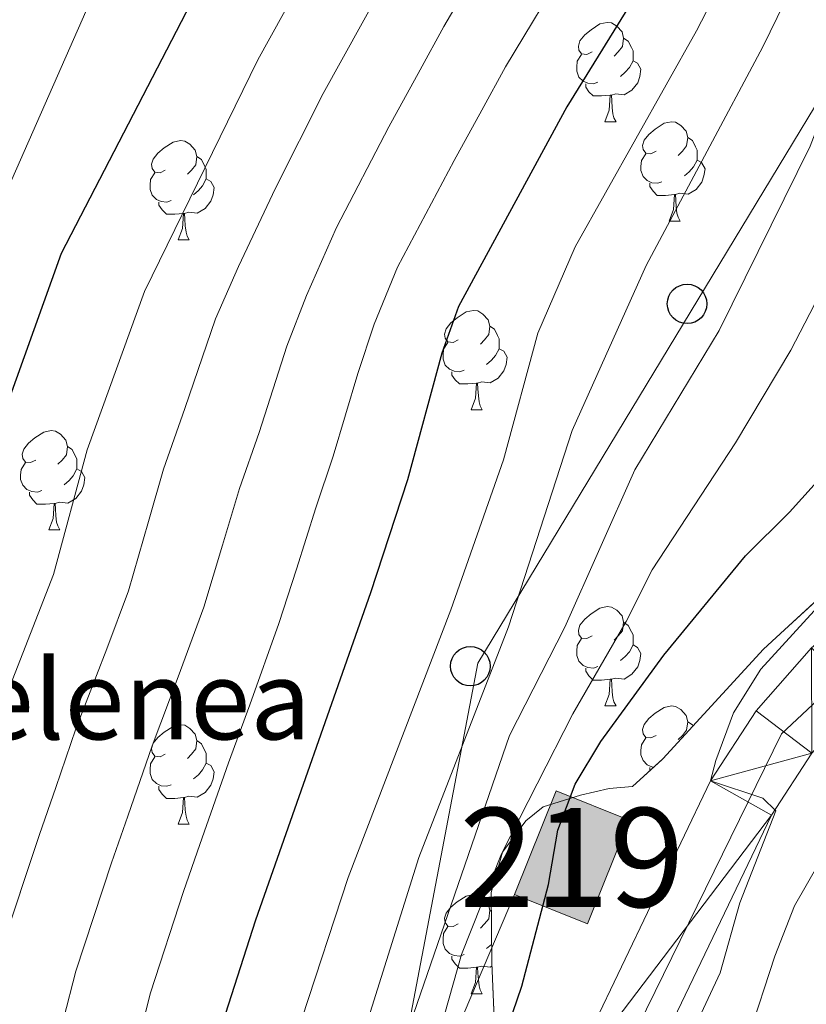
# Model space of a CAD drawing. Extents: x 636572 to 641086, y 768939 to 771999.
# Drawn here: x 637808 to 637887, y 770760 to 770860 of the extents above; entities that cross this region are included whole.
import ezdxf
from ezdxf.enums import TextEntityAlignment as Align

# ---------------------------------------------------------------- set-up
doc = ezdxf.new("R2010")
doc.units = 0
doc.header["$MEASUREMENT"] = 0
for name, pattern in [('5elect', [127.5, 75, -7.5, 7.5, -7.5, 7.5, -7.5, 7.5, -7.5]), ('DGN Style 3', [61.168464, 43.69176, -17.476704]), ('DGN Style 4', [69.950508, 34.953408, -17.476704, 0.043692, -17.476704])]:
    doc.linetypes.add(name, pattern=pattern)
for name, color, linetype in [('Nivel 15', 7, 'Continuous'), ('Nivel 21', 7, 'Continuous'), ('Nivel 23', 7, 'Continuous'), ('Nivel 32', 7, 'Continuous'), ('Nivel 33', 7, 'Continuous'), ('Nivel 35', 7, 'Continuous'), ('Nivel 36', 7, 'Continuous'), ('Nivel 4', 7, 'Continuous'), ('Nivel 44', 7, 'Continuous'), ('Nivel 48', 7, 'Continuous'), ('Nivel 5', 7, 'Continuous'), ('Nivel 51', 7, 'Continuous'), ('Nivel 52', 7, 'Continuous'), ('Nivel 54', 7, 'Continuous'), ('Nivel 57', 7, 'Continuous'), ('Nivel 61', 7, 'Continuous'), ('Nivel 63', 7, 'Continuous')]:
    doc.layers.add(name, color=color, linetype=linetype)
doc.styles.add('Style-arial', font='arial.shx', dxfattribs={"bigfont": 'arialbig.shx'})
doc.styles.add('Style-arialn', font='arialn.shx', dxfattribs={"bigfont": 'arialnbig.shx'})
doc.linetypes.add('5zonar', pattern='A,-5,[1,dgnlstyle.shx,S=0.08,R=0,X=0,Y=0],-5', length=10)

# ---------------------------------------------------------------- blocks, each defined once
blk = doc.blocks.new('5PTT')
at = {"layer": 'Nivel 33', "color": 19, "linetype": 'Continuous', "lineweight": 30}
blk.add_circle((0, 0, 0), 1.995, dxfattribs=at)

msp = doc.modelspace()

# ---------------------------------------------------------------- hatches: boundary and pattern name
at = {"layer": 'Nivel 52', "linetype": 'Continuous', "lineweight": 13}
msp.add_hatch(color=33, dxfattribs=at).paths.add_polyline_path([(637864.816, 770768.294), (637857.454, 770771.261), (637861.675, 770781.733), (637869.037, 770778.766)])

# ---------------------------------------------------------------- linework, layer by layer
at = {"layer": 'Nivel 15', "color": 53, "linetype": 'Continuous', "lineweight": 13, "elevation": 407.036, "flags": 128}
msp.add_lwpolyline([(637861.675, 770781.733), (637857.454, 770771.261), (637864.816, 770768.294), (637869.037, 770778.766), (637861.675, 770781.733)], dxfattribs=at)
at = {"layer": 'Nivel 21', "color": 19, "linetype": 'Continuous', "lineweight": 13}
for points in [[(637824.593, 770644.739, 406.171), (637844.163, 770676.996, 402.335), (637846.573, 770681.828, 401.835), (637850.684, 770691.809, 400.945), (637853.818, 770702.139, 400.209), (637855.009, 770707.405, 399.9), (637856.627, 770718.078, 399.405), (637857.214, 770728.858, 399.077), (637857.839, 770735.169, 398.625), (637860.143, 770745.479, 397.984), (637862.266, 770751.456, 397.672), (637877.237, 770782.746, 395.074), (637881.865, 770789.822, 394.401), (637887.449, 770796.172, 393.751), (637893.875, 770801.668, 393.138), (637898.565, 770804.802, 392.756), (637909.568, 770813.146, 391.422), (637914.347, 770818.652, 390.827), (637918.345, 770824.749, 390.275), (637920.029, 770827.984, 390.019), (637922.727, 770834.758, 389.551), (637924.493, 770841.832, 389.15), (637928.331, 770879.325, 386.703)], [(637830.615, 770641.085, 406.171), (637850.336, 770673.591, 402.335), (637852.989, 770678.91, 401.835), (637857.326, 770689.439, 400.945), (637860.632, 770700.337, 400.209), (637861.935, 770706.098, 399.9), (637863.642, 770717.356, 399.405), (637864.239, 770728.319, 399.077), (637864.806, 770734.049, 398.625), (637866.924, 770743.524, 397.984), (637868.779, 770748.749, 397.672), (637883.388, 770779.282, 395.074), (637887.485, 770785.546, 394.401), (637892.407, 770791.144, 393.751), (637898.135, 770796.043, 393.138), (637902.653, 770799.062, 392.756), (637914.407, 770807.975, 391.422), (637919.977, 770814.392, 390.827), (637924.429, 770821.182, 390.275), (637926.441, 770825.047, 390.019), (637929.446, 770832.591, 389.551), (637931.449, 770840.614, 389.15), (637935.296, 770878.2, 386.703)]]:
    msp.add_polyline3d(points, dxfattribs=at)
at = {"layer": 'Nivel 23', "color": 19, "linetype": 'DGN Style 4', "lineweight": 0}
msp.add_polyline3d([(638006.834, 771154.959, 376.321), (638009.008, 771123.212, 375.475), (637997.704, 770997.965, 378.546), (637991.286, 770973.388, 380.007), (637976.939, 770943.381, 381.963), (637950.417, 770912.939, 384.231), (637937.374, 770896.414, 385.477), (637932.592, 770884.237, 386.338), (637926.94, 770837.704, 389.327), (637920.418, 770821.178, 390.429), (637908.245, 770805.088, 392.01), (637894.332, 770796.825, 393.347), (637884.405, 770787.482, 394.43), (637863.101, 770743.993, 398.021), (637858.754, 770716.595, 399.46), (637853.102, 770688.763, 401.106), (637834.841, 770653.537, 404.814), (637789.685, 770587.543, 410.524)], dxfattribs=at)
at = {"layer": 'Nivel 32', "color": 6, "linetype": '5elect', "lineweight": 0, "ltscale": 0.5}
msp.add_polyline3d([(637770.696, 770214.138, 385.895), (637766.251, 770265.309, 392.17), (637760.573, 770316.237, 384.786), (637756.725, 770359.858, 390.024), (637752.145, 770407.34, 394.218), (637761.673, 770470.002, 388.782), (637789.538, 770546.279, 389.588), (637854.598, 770675.261, 400.205), (637823.786, 770692.322, 417.256), (637857.454, 770771.261, 402.533)], dxfattribs=at)
at = {"layer": 'Nivel 33', "color": 19, "linetype": 'Continuous', "lineweight": 0, "ltscale": 0.5}
msp.add_polyline3d([(637671.747, 770283.294, 453.739), (637693.608, 770500.876, 439.413), (637832.598, 770683.583, 408.389), (637853.745, 770794.648, 416.29), (637921.816, 770907.135, 399.635), (637988.158, 770996.451, 384.091), (637945.885, 771046.567, 376.296), (637959.153, 771100.73, 386.024), (637979.593, 771133.371, 394.206), (637936.94, 771234.024, 397.695)], dxfattribs=at)
at = {"layer": 'Nivel 35', "color": 92, "linetype": '5zonar', "lineweight": 0, "ltscale": 0.5}
msp.add_polyline3d([(637892.365, 770805.048, 398.646), (637882.61, 770796.03, 401.464), (637872.431, 770784.961, 403.912), (637869.367, 770782.192, 404.694), (637867.014, 770781.979, 406.38), (637864.119, 770781.293, 406.52), (637860.345, 770780.119, 407.363), (637858.606, 770778.695, 407.504), (637856.266, 770775.558, 407.223), (637855.091, 770771.459, 407.363), (637855.169, 770764.376, 407.504), (637855.61, 770754.048, 404.975), (637855.82, 770749.122, 404.132), (637856.33, 770724.048, 404.132), (637855.873, 770719.085, 404.132), (637852.743, 770705.089, 404.402), (637851.473, 770700.251, 405.061), (637849.786, 770695.611, 405.876), (637848.331, 770692.775, 406.38), (637818.094, 770641.716, 415.03)], dxfattribs=at)
at = {"layer": 'Nivel 36', "color": 92, "linetype": 'Continuous', "lineweight": 0, "flags": 128}
for points in [[(637865.289, 770856.369), (637864.759, 770856.104), (637864.229, 770856.159), (637863.964, 770856.529), (637863.909, 770856.954), (637864.069, 770857.474), (637864.549, 770858.069), (637865.184, 770858.599), (637866.084, 770859.184), (637866.829, 770859.344), (637867.254, 770859.289), (637867.784, 770858.974), (637868.314, 770858.389), (637868.474, 770857.749), (637868.364, 770856.899), (637867.939, 770856.369), (637867.519, 770855.944)], [(637868.474, 770857.749), (637868.949, 770857.434), (637869.264, 770856.794), (637869.424, 770856.474), (637869.424, 770855.894), (637869.424, 770855.469), (637869.054, 770854.779), (637868.634, 770854.299), (637868.154, 770853.879)], [(637865.874, 770853.289), (637865.449, 770853.129), (637864.864, 770853.189), (637864.389, 770853.399), (637863.964, 770853.824), (637863.749, 770854.409), (637863.749, 770854.829), (637863.804, 770855.414), (637864.229, 770856.104)], [(637869.424, 770855.469), (637869.879, 770855.219), (637870.224, 770854.604), (637870.114, 770853.879), (637869.904, 770853.239), (637869.319, 770852.499), (637868.524, 770852.019), (637867.674, 770852.124), (637867.244, 770851.994)], [(637867.134, 770851.994), (637866.244, 770851.909), (637865.399, 770851.909), (637864.974, 770852.339), (637864.654, 770852.814), (637864.654, 770853.129)], [(637866.589, 770849.309), (637867.024, 770850.469), (637867.134, 770851.994), (637867.244, 770851.994), (637867.279, 770851.409), (637867.314, 770850.724), (637867.384, 770850.109), (637867.499, 770849.709), (637867.714, 770849.309)], [(637866.589, 770849.309), (637867.714, 770849.309)], [(637871.764, 770846.334), (637871.234, 770846.069), (637870.704, 770846.124), (637870.439, 770846.494), (637870.384, 770846.919), (637870.544, 770847.439), (637871.024, 770848.034), (637871.659, 770848.564), (637872.559, 770849.149), (637873.304, 770849.309), (637873.729, 770849.254), (637874.259, 770848.939), (637874.789, 770848.354), (637874.949, 770847.714), (637874.839, 770846.864), (637874.414, 770846.334), (637873.994, 770845.909)], [(637874.949, 770847.714), (637875.424, 770847.399), (637875.739, 770846.759), (637875.899, 770846.439), (637875.899, 770845.859), (637875.899, 770845.434), (637875.529, 770844.744), (637875.109, 770844.264), (637874.629, 770843.844)], [(637822.209, 770844.429), (637821.679, 770844.164), (637821.149, 770844.219), (637820.884, 770844.589), (637820.829, 770845.014), (637820.989, 770845.534), (637821.469, 770846.129), (637822.104, 770846.659), (637823.004, 770847.244), (637823.749, 770847.404), (637824.174, 770847.349), (637824.704, 770847.034), (637825.234, 770846.449), (637825.394, 770845.809), (637825.284, 770844.959), (637824.859, 770844.429), (637824.439, 770844.004)], [(637825.394, 770845.809), (637825.869, 770845.494), (637826.184, 770844.854), (637826.344, 770844.534), (637826.344, 770843.954), (637826.344, 770843.529), (637825.974, 770842.839), (637825.554, 770842.359), (637825.074, 770841.939)], [(637872.349, 770843.254), (637871.924, 770843.094), (637871.339, 770843.154), (637870.864, 770843.364), (637870.439, 770843.789), (637870.224, 770844.374), (637870.224, 770844.794), (637870.279, 770845.379), (637870.704, 770846.069)], [(637875.899, 770845.434), (637876.354, 770845.184), (637876.699, 770844.569), (637876.589, 770843.844), (637876.379, 770843.204), (637875.794, 770842.464), (637874.999, 770841.984), (637874.149, 770842.089), (637873.719, 770841.959)], [(637822.794, 770841.349), (637822.369, 770841.189), (637821.784, 770841.249), (637821.309, 770841.459), (637820.884, 770841.884), (637820.669, 770842.469), (637820.669, 770842.889), (637820.724, 770843.474), (637821.149, 770844.164)], [(637826.344, 770843.529), (637826.799, 770843.279), (637827.144, 770842.664), (637827.034, 770841.939), (637826.824, 770841.299), (637826.239, 770840.559), (637825.444, 770840.079), (637824.594, 770840.184), (637824.164, 770840.054)], [(637873.609, 770841.959), (637872.719, 770841.874), (637871.874, 770841.874), (637871.449, 770842.304), (637871.129, 770842.779), (637871.129, 770843.094)], [(637873.064, 770839.274), (637873.499, 770840.434), (637873.609, 770841.959), (637873.719, 770841.959), (637873.754, 770841.374), (637873.789, 770840.689), (637873.859, 770840.074), (637873.974, 770839.674), (637874.189, 770839.274)], [(637824.054, 770840.054), (637823.164, 770839.969), (637822.319, 770839.969), (637821.894, 770840.399), (637821.574, 770840.874), (637821.574, 770841.189)], [(637823.509, 770837.369), (637823.944, 770838.529), (637824.054, 770840.054), (637824.164, 770840.054), (637824.199, 770839.469), (637824.234, 770838.784), (637824.304, 770838.169), (637824.419, 770837.769), (637824.634, 770837.369)], [(637873.064, 770839.274), (637874.189, 770839.274)], [(637823.509, 770837.369), (637824.634, 770837.369)], [(637851.786, 770827.286), (637851.256, 770827.021), (637850.726, 770827.076), (637850.461, 770827.446), (637850.406, 770827.871), (637850.566, 770828.391), (637851.046, 770828.986), (637851.681, 770829.516), (637852.581, 770830.101), (637853.326, 770830.261), (637853.751, 770830.206), (637854.281, 770829.891), (637854.811, 770829.306), (637854.971, 770828.666), (637854.861, 770827.816), (637854.436, 770827.286), (637854.016, 770826.861)], [(637854.971, 770828.666), (637855.446, 770828.351), (637855.761, 770827.711), (637855.921, 770827.391), (637855.921, 770826.811), (637855.921, 770826.386), (637855.551, 770825.696), (637855.131, 770825.216), (637854.651, 770824.796)], [(637852.371, 770824.206), (637851.946, 770824.046), (637851.361, 770824.106), (637850.886, 770824.316), (637850.461, 770824.741), (637850.246, 770825.326), (637850.246, 770825.746), (637850.301, 770826.331), (637850.726, 770827.021)], [(637855.921, 770826.386), (637856.376, 770826.136), (637856.721, 770825.521), (637856.611, 770824.796), (637856.401, 770824.156), (637855.816, 770823.416), (637855.021, 770822.936), (637854.171, 770823.041), (637853.741, 770822.911)], [(637853.631, 770822.911), (637852.741, 770822.826), (637851.896, 770822.826), (637851.471, 770823.256), (637851.151, 770823.731), (637851.151, 770824.046)], [(637853.086, 770820.226), (637853.521, 770821.386), (637853.631, 770822.911), (637853.741, 770822.911), (637853.776, 770822.326), (637853.811, 770821.641), (637853.881, 770821.026), (637853.996, 770820.626), (637854.211, 770820.226)], [(637853.086, 770820.226), (637854.211, 770820.226)], [(637809.15, 770815.146), (637808.62, 770814.881), (637808.09, 770814.936), (637807.825, 770815.306), (637807.77, 770815.731), (637807.93, 770816.251), (637808.41, 770816.846), (637809.045, 770817.376), (637809.945, 770817.961), (637810.69, 770818.121), (637811.115, 770818.066), (637811.645, 770817.751), (637812.175, 770817.166), (637812.335, 770816.526), (637812.225, 770815.676), (637811.8, 770815.146), (637811.38, 770814.721)], [(637812.335, 770816.526), (637812.81, 770816.211), (637813.125, 770815.571), (637813.285, 770815.251), (637813.285, 770814.671), (637813.285, 770814.246), (637812.915, 770813.556), (637812.495, 770813.076), (637812.015, 770812.656)], [(637809.735, 770812.066), (637809.31, 770811.906), (637808.725, 770811.966), (637808.25, 770812.176), (637807.825, 770812.601), (637807.61, 770813.186), (637807.61, 770813.606), (637807.665, 770814.191), (637808.09, 770814.881)], [(637813.285, 770814.246), (637813.74, 770813.996), (637814.085, 770813.381), (637813.975, 770812.656), (637813.765, 770812.016), (637813.18, 770811.276), (637812.385, 770810.796), (637811.535, 770810.901), (637811.105, 770810.771)], [(637810.995, 770810.771), (637810.105, 770810.686), (637809.26, 770810.686), (637808.835, 770811.116), (637808.515, 770811.591), (637808.515, 770811.906)], [(637810.45, 770808.086), (637810.885, 770809.246), (637810.995, 770810.771), (637811.105, 770810.771), (637811.14, 770810.186), (637811.175, 770809.501), (637811.245, 770808.886), (637811.36, 770808.486), (637811.575, 770808.086)], [(637810.45, 770808.086), (637811.575, 770808.086)], [(637865.289, 770797.377), (637864.759, 770797.112), (637864.229, 770797.167), (637863.964, 770797.537), (637863.909, 770797.962), (637864.069, 770798.482), (637864.549, 770799.077), (637865.184, 770799.607), (637866.084, 770800.192), (637866.829, 770800.352), (637867.254, 770800.297), (637867.784, 770799.982), (637868.314, 770799.397), (637868.474, 770798.757), (637868.364, 770797.907), (637867.939, 770797.377), (637867.519, 770796.952)], [(637868.474, 770798.757), (637868.949, 770798.442), (637869.264, 770797.802), (637869.424, 770797.482), (637869.424, 770796.902), (637869.424, 770796.477), (637869.054, 770795.787), (637868.634, 770795.307), (637868.154, 770794.887)], [(637865.874, 770794.297), (637865.449, 770794.137), (637864.864, 770794.197), (637864.389, 770794.407), (637863.964, 770794.832), (637863.749, 770795.417), (637863.749, 770795.837), (637863.804, 770796.422), (637864.229, 770797.112)], [(637869.424, 770796.477), (637869.879, 770796.227), (637870.224, 770795.612), (637870.114, 770794.887), (637869.904, 770794.247), (637869.319, 770793.507), (637868.524, 770793.027), (637867.674, 770793.132), (637867.244, 770793.002)], [(637867.134, 770793.002), (637866.244, 770792.917), (637865.399, 770792.917), (637864.974, 770793.347), (637864.654, 770793.822), (637864.654, 770794.137)], [(637866.589, 770790.317), (637867.024, 770791.477), (637867.134, 770793.002), (637867.244, 770793.002), (637867.279, 770792.417), (637867.314, 770791.732), (637867.384, 770791.117), (637867.499, 770790.717), (637867.714, 770790.317)], [(637866.589, 770790.317), (637867.714, 770790.317)], [(637871.764, 770787.342), (637871.234, 770787.077), (637870.704, 770787.132), (637870.439, 770787.502), (637870.384, 770787.927), (637870.544, 770788.447), (637871.024, 770789.042), (637871.659, 770789.572), (637872.559, 770790.157), (637873.304, 770790.317), (637873.729, 770790.262), (637874.259, 770789.947), (637874.789, 770789.362), (637874.949, 770788.722), (637874.839, 770787.872), (637874.414, 770787.342), (637873.994, 770786.917)], [(637822.209, 770785.437), (637821.679, 770785.172), (637821.149, 770785.227), (637820.884, 770785.597), (637820.829, 770786.022), (637820.989, 770786.542), (637821.469, 770787.137), (637822.104, 770787.667), (637823.004, 770788.252), (637823.749, 770788.412), (637824.174, 770788.357), (637824.704, 770788.042), (637825.234, 770787.457), (637825.394, 770786.817), (637825.284, 770785.967), (637824.859, 770785.437), (637824.439, 770785.012)], [(637874.949, 770788.722), (637875.424, 770788.407), (637875.485, 770788.282)], [(637871.526, 770784.143), (637871.339, 770784.162), (637870.864, 770784.372), (637870.439, 770784.797), (637870.224, 770785.382), (637870.224, 770785.802), (637870.279, 770786.387), (637870.704, 770787.077)], [(637825.394, 770786.817), (637825.869, 770786.502), (637826.184, 770785.862), (637826.344, 770785.542), (637826.344, 770784.962), (637826.344, 770784.537), (637825.974, 770783.847), (637825.554, 770783.367), (637825.074, 770782.947)], [(637822.794, 770782.357), (637822.369, 770782.197), (637821.784, 770782.257), (637821.309, 770782.467), (637820.884, 770782.892), (637820.669, 770783.477), (637820.669, 770783.897), (637820.724, 770784.482), (637821.149, 770785.172)], [(637826.344, 770784.537), (637826.799, 770784.287), (637827.144, 770783.672), (637827.034, 770782.947), (637826.824, 770782.307), (637826.239, 770781.567), (637825.444, 770781.087), (637824.594, 770781.192), (637824.164, 770781.062)], [(637871.13, 770783.785), (637871.129, 770783.787), (637871.129, 770784.102)], [(637824.054, 770781.062), (637823.164, 770780.977), (637822.319, 770780.977), (637821.894, 770781.407), (637821.574, 770781.882), (637821.574, 770782.197)], [(637823.509, 770778.377), (637823.944, 770779.537), (637824.054, 770781.062), (637824.164, 770781.062), (637824.199, 770780.477), (637824.234, 770779.792), (637824.304, 770779.177), (637824.419, 770778.777), (637824.634, 770778.377)], [(637823.509, 770778.377), (637824.634, 770778.377)], [(637851.786, 770768.294), (637851.256, 770768.029), (637850.726, 770768.084), (637850.461, 770768.454), (637850.406, 770768.879), (637850.566, 770769.399), (637851.046, 770769.994), (637851.681, 770770.524), (637852.581, 770771.109), (637853.326, 770771.269), (637853.751, 770771.214), (637854.281, 770770.899), (637854.811, 770770.314), (637854.971, 770769.674), (637854.861, 770768.824), (637854.436, 770768.294), (637854.016, 770767.869)], [(637854.971, 770769.674), (637855.112, 770769.581)], [(637852.371, 770765.214), (637851.946, 770765.054), (637851.361, 770765.114), (637850.886, 770765.324), (637850.461, 770765.749), (637850.246, 770766.334), (637850.246, 770766.754), (637850.301, 770767.339), (637850.726, 770768.029)], [(637855.148, 770766.244), (637855.131, 770766.224), (637854.651, 770765.804)], [(637853.631, 770763.919), (637852.741, 770763.834), (637851.896, 770763.834), (637851.471, 770764.264), (637851.151, 770764.739), (637851.151, 770765.054)], [(637855.183, 770764.042), (637855.021, 770763.944), (637854.171, 770764.049), (637853.741, 770763.919)], [(637853.086, 770761.234), (637853.521, 770762.394), (637853.631, 770763.919), (637853.741, 770763.919), (637853.776, 770763.334), (637853.811, 770762.649), (637853.881, 770762.034), (637853.996, 770761.634), (637854.211, 770761.234)], [(637853.086, 770761.234), (637854.211, 770761.234)]]:
    msp.add_lwpolyline(points, dxfattribs=at)
at = {"layer": 'Nivel 4', "color": 25, "linetype": 'Continuous', "lineweight": 30, "flags": 128}
for points, elevation in [([(637743.21, 770646.007), (637764.05, 770695.262), (637769.439, 770709.256), (637777.125, 770732.769), (637783.098, 770754.445), (637785.096, 770761.693), (637811.74, 770836.038), (637849.487, 770908.966), (637855.515, 770928.004), (637862.17, 770944.936), (637864.902, 770954.666), (637865.612, 770961.658), (637865.761, 770967.408), (637864.293, 770972.214), (637860.99, 770977.135), (637856.734, 770981.311), (637843.1, 770984.525), (637839.409, 770984.362), (637834.484, 770983.482), (637829.284, 770981.46), (637815.904, 770973.465), (637810.439, 770969.745), (637801.325, 770961.932), (637781.667, 770947.12)], 450), ([(637874.959, 770870.611), (637862.76, 770850.801), (637851.811, 770830.65), (637850.132, 770825.938), (637846.655, 770813.137), (637842.924, 770801.73), (637831.308, 770768.686), (637828.252, 770759.169), (637809.071, 770684.027), (637797.515, 770661.359), (637783.979, 770635.808)], 425), ([(637843.725, 770650.861), (637851.238, 770665.951), (637858.106, 770683.012), (637859.722, 770687.748), (637860.381, 770692.064), (637859.715, 770694.496), (637857.134, 770696.07), (637852.601, 770698.129), (637851.796, 770700.552), (637850.642, 770705.438), (637850.172, 770710.4), (637850.064, 770721.15), (637851.637, 770740.222), (637854.54, 770751.288), (637858.189, 770761.999), (637860.883, 770772.297), (637861.845, 770777.751), (637863.577, 770782.413), (637866.171, 770786.723), (637872.547, 770795.431), (637880.764, 770805.483), (637885.215, 770809.891), (637894.555, 770820.207)], 400)]:
    msp.add_lwpolyline(points, dxfattribs=dict(at, elevation=elevation))
at = {"layer": 'Nivel 5', "color": 25, "linetype": 'Continuous', "lineweight": 0, "flags": 128}
for points, elevation in [([(637847.593, 770884.563), (637831.55, 770855.558), (637820.108, 770832.152), (637814.331, 770816.18), (637810.925, 770803.571), (637805.473, 770789.7), (637795.301, 770759.622), (637789.891, 770746.159), (637787.764, 770738.445), (637785.639, 770730.732), (637783.514, 770723.02), (637783.336, 770722.475), (637779.851, 770711.814), (637777.365, 770704.21), (637774.491, 770696.747), (637772.105, 770691.154), (637769.006, 770684.013), (637764.981, 770674.863), (637760.879, 770665.637), (637756.825, 770656.503), (637752.772, 770647.367)], 445), ([(637818.801, 770870.939), (637806.736, 770843.459), (637804.415, 770838.757), (637799.792, 770826.423), (637796.241, 770817.082), (637794.488, 770812.399), (637790.983, 770803.037), (637788.934, 770797.401), (637787.234, 770792.699), (637785.423, 770787.537), (637782.905, 770780.402), (637782.096, 770778.107), (637780.432, 770773.391), (637777.106, 770763.962), (637774.352, 770754.349)], 455), ([(637902.09, 770870.433), (637899.21, 770858.69), (637896.999, 770851.214), (637894.541, 770844.572), (637892.48, 770840.015), (637885.359, 770826.255), (637879.768, 770816.876), (637871.351, 770804.058), (637868.729, 770798.83), (637863.362, 770789.532), (637856.164, 770775.371), (637852.103, 770765.226), (637847.872, 770750.19), (637844.47, 770733.19), (637843.525, 770722.413), (637842.944, 770711.079), (637841.754, 770700.278), (637840.762, 770694.836), (637839.244, 770687.696), (637836.387, 770677.24), (637832.349, 770666.453), (637830.815, 770661.613), (637829.743, 770656.635), (637829.034, 770652.059)], 405), ([(637858.542, 770649.619), (637870.527, 770668.549), (637876.687, 770679.286), (637877.732, 770684.182), (637877.968, 770690.167), (637877.748, 770701.897), (637876.533, 770724.131), (637877.648, 770743.145), (637878.441, 770748.735), (637883.743, 770765.045), (637885.714, 770770.137), (637888.213, 770774.469), (637891.691, 770778.625), (637903.827, 770791.728), (637915.492, 770802.348), (637918.961, 770806.714), (637922.006, 770811.132), (637927.258, 770821.21), (637928.966, 770825.911), (637929.39, 770829.162), (637926.741, 770830.865), (637922.053, 770833.067), (637922.158, 770842.102), (637923.248, 770869.96)], 390), ([(637856.233, 770868.953), (637850.336, 770858.931), (637847.932, 770854.546)], 435), ([(637880.407, 770867.369), (637875.817, 770858.494), (637863.596, 770836.674), (637859.821, 770827.953), (637856.347, 770815.165), (637851.019, 770800.034), (637840.672, 770772.971), (637835.99, 770758.711), (637832.322, 770744.582), (637821.567, 770698.598), (637815.864, 770679.032), (637808.646, 770661.554), (637804.35, 770652.519)], 420), ([(637886.897, 770865.845), (637882.519, 770856.858), (637870.748, 770834.791), (637863.279, 770818.118), (637856.842, 770798.313), (637847.797, 770774.998), (637840.747, 770752.49), (637837.314, 770738.479), (637827.875, 770695.805), (637826.681, 770690.833), (637823.557, 770681.189), (637822.2, 770674.242), (637812.873, 770655.622), (637807.034, 770644.856)], 415), ([(637862.974, 770865.524), (637856.548, 770854.866), (637854.152, 770850.476), (637851.376, 770845.4), (637845.647, 770834.631), (637843.29, 770828.851), (637841.642, 770823.872), (637839.167, 770815.539), (637837.407, 770810.333), (637835.449, 770804.135), (637833.68, 770798.651), (637830.735, 770790.412), (637828.586, 770784.57), (637825.698, 770776.311), (637824.048, 770771.571), (637820.711, 770761.343), (637818.855, 770754.076), (637817.001, 770746.809)], 430), ([(637893.876, 770863.949), (637887.316, 770846.838), (637878.129, 770828.238), (637869.592, 770814.165), (637862.539, 770798.258), (637856.961, 770787.334), (637845.876, 770755.186), (637839.436, 770731.895), (637835.826, 770714.377), (637832.673, 770694.616), (637829.245, 770680.845), (637817.302, 770651.295)], 410), ([(637844.124, 770862.996), (637838.158, 770852.172), (637833.321, 770842.593), (637829.607, 770834.677), (637827.286, 770829.392), (637824.193, 770820.345), (637822.023, 770814.231), (637820.501, 770808.947), (637818.51, 770801.931), (637816.308, 770796.082), (637813.177, 770787.99), (637811.146, 770782.079), (637809.528, 770777.341), (637805.629, 770765.692)], 440), ([(637847.932, 770854.546), (637844.767, 770848.786), (637839.484, 770838.612), (637836.449, 770831.764), (637834.464, 770826.632), (637831.68, 770817.942), (637829.715, 770812.282), (637827.975, 770806.541), (637826.095, 770800.291), (637823.522, 770793.247), (637820.882, 770786.28), (637818.422, 770779.195), (637816.788, 770774.456), (637813.17, 770763.518), (637811.933, 770758.673)], 435), ([(637889.848, 770802.283), (637882.338, 770794.035), (637879.553, 770789.628), (637877.776, 770784.795), (637877.237, 770782.746), (637882.522, 770781.007), (637883.833, 770779.723), (637880.199, 770770.42), (637878.216, 770763.371), (637873.377, 770752.986), (637871.952, 770748.192), (637871.072, 770742.708), (637869.954, 770725.857), (637869.726, 770715.084), (637870.507, 770691.845), (637870.302, 770686.775), (637868.702, 770681.435), (637866.535, 770676.21), (637863.984, 770671.908), (637859.996, 770666.37), (637852.061, 770652.38)], 395)]:
    msp.add_lwpolyline(points, dxfattribs=dict(at, elevation=elevation))
at = {"layer": 'Nivel 52', "color": 1, "linetype": 'Continuous', "lineweight": 13}
msp.add_3dface([(637861.675, 770781.733, 407.036), (637857.454, 770771.261, 407.036), (637864.816, 770768.294, 407.036), (637869.037, 770778.766, 407.036)], dxfattribs=at)
at = {"layer": 'Nivel 57', "color": 92, "linetype": 'DGN Style 3', "lineweight": 0, "flags": 128}
msp.add_lwpolyline([(637632.243, 770141.405), (637634.89, 770151.114), (637639.004, 770164.768), (637640.772, 770169.431), (637643.047, 770173.891), (637646.923, 770179.681), (637656.023, 770191.591), (637658.848, 770195.696), (637675.377, 770221.691), (637684.517, 770236.404), (637687.085, 770240.929), (637688.824, 770245.634), (637689.589, 770250.618), (637689.976, 770256.2), (637690.419, 770271.215), (637690.129, 770276.53), (637688.135, 770291.397), (637687.778, 770297.368), (637687.698, 770310.683), (637688.317, 770320.663), (637689.76, 770329.756), (637693.92, 770349.298), (637697.247, 770367.96), (637698.859, 770377.821), (637700.663, 770389.302), (637701.916, 770399.166), (637702.541, 770409.039), (637702.132, 770428.019), (637702.294, 770446.804), (637703.771, 770461.663), (637704.931, 770469.935), (637706.613, 770476.506), (637717.295, 770508.235), (637719.368, 770512.771), (637721.798, 770517.127), (637727.63, 770526.96), (637730.351, 770531.098), (637739.259, 770542.96), (637755.828, 770563.884), (637772.115, 770580.68), (637781.977, 770591.73), (637784.286, 770594.521), (637788.123, 770599.16), (637794.027, 770607.04), (637798.222, 770613.216), (637818.094, 770641.716), (637848.331, 770692.775), (637849.786, 770695.611), (637851.473, 770700.251), (637852.743, 770705.089), (637855.873, 770719.085), (637856.33, 770724.048), (637855.82, 770749.122), (637855.61, 770754.048), (637855.169, 770764.376), (637855.091, 770771.459), (637856.266, 770775.558), (637858.606, 770778.695), (637860.345, 770780.119), (637864.119, 770781.293), (637867.014, 770781.979), (637869.367, 770782.192), (637872.431, 770784.961), (637882.61, 770796.03), (637892.365, 770805.048), (637897.013, 770809.127), (637909.008, 770817.854), (637911.984, 770820.855), (637914.891, 770824.966), (637918.756, 770832.793), (637920.985, 770841.211), (637922.661, 770851.055), (637923.982, 770862.246), (637926.524, 770875.125), (637928.948, 770890.802), (637930.084, 770896.534), (637935.88, 770906.529), (637938.671, 770910.676), (637948.498, 770920.91), (637958.632, 770931.888), (637964.987, 770939.694), (637970.468, 770948.219), (637978.141, 770962.2), (637980.495, 770966.386), (637982.769, 770970.563), (637984.911, 770974.851), (637985.925, 770977.138), (637989.24, 770986.51), (637991.862, 770995.639), (637993.032, 771000.517), (637993.932, 771005.635), (637994.3, 771010.457), (637994.335, 771014.901), (637994.792, 771019.982), (637994.742, 771027.74), (637995.325, 771033.589), (637995.58, 771038.405), (637995.655, 771044.538), (637996.185, 771056.309), (637996.966, 771061.24), (637997.225, 771066.07), (637998.069, 771070.96), (638000.396, 771079.664), (638000.306, 771083.091), (637998.437, 771084.698), (637994.223, 771084.63), (637987.564, 771083.84), (637984.511, 771084.215), (637981.43, 771085.265), (637981.163, 771087.559), (637985.009, 771090.985), (637989.768, 771096.471), (637992.131, 771100.681), (637992.731, 771103.744), (637992.505, 771109.02), (637991.559, 771115.329), (637990.357, 771119.983), (637987.625, 771129.788), (637985.792, 771137.133), (637985.254, 771141.856), (637985.43, 771147.399), (637986.158, 771152.277), (637988.063, 771157.701), (637989.504, 771162.749), (637989.163, 771167.966), (637987.979, 771172.825), (637987.301, 771174.202), (637984.864, 771178.597), (637982.022, 771183.256), (637979.194, 771187.577), (637972.427, 771205.116), (637969.6, 771210.731), (637967.047, 771215.258), (637964.227, 771219.331), (637961.077, 771223.301), (637958.459, 771227.97), (637952.136, 771239.386), (637950.239, 771243.983), (637948.657, 771249.427), (637946.799, 771256.04), (637945.474, 771262.057), (637943.453, 771268.55), (637940.462, 771276.53), (637936.726, 771287.777), (637934.882, 771297.21), (637934.188, 771306.179), (637934.152, 771311.174), (637935.142, 771316.953), (637936.569, 771323.031), (637940.813, 771334.652), (637950.465, 771366.885), (637952.21, 771371.558), (637955.243, 771380.854), (637960.896, 771392.265), (637962.711, 771396.92), (637963.816, 771400.269), (637965.118, 771405.065), (637965.955, 771408.967), (637967.088, 771416.6), (637967.393, 771421.583), (637967.069, 771429.161), (637966.593, 771432.216), (637963.774, 771444.324), (637961.17, 771451.768), (637958.718, 771456.136), (637949.595, 771467.742), (637946.359, 771474.037), (637943.498, 771480.638), (637941.1, 771490.7), (637938.535, 771509.936), (637936.332, 771518.259), (637935.319, 771524.538), (637935.055, 771529.527), (637935.918, 771539.292), (637936.676, 771544.218), (637939.131, 771549.946), (637946.53, 771562.354), (637949.407, 771565.516), (637953.47, 771568.386), (637958.213, 771569.264), (637962.102, 771569.26), (637966.979, 771568.12), (637974.288, 771564.215), (637978.161, 771562.059), (637984.736, 771559.999), (637989.721, 771559.701), (637991.92, 771559.956), (637996.729, 771561.519), (638001.164, 771564.351), (638006.629, 771569.365), (638011.021, 771574.502), (638014.598, 771580.278), (638016.474, 771585.082), (638017.899, 771591.217), (638018.819, 771597.33), (638020.147, 771617.576), (638020.046, 771623.87), (638019.196, 771645.092), (638018.8, 771658.43), (638019.107, 771666.625), (638019.191, 771675.485), (638018.733, 771675.476), (638009.357, 771675.285), (638005.732, 771669.305), (638002.829, 771667.186), (638001.769, 771667.737), (637997.985, 771671.218), (637993.449, 771674.105), (637989.476, 771672.833), (637989.39, 771668.326), (637990.15, 771664.942), (637993.89, 771651.813), (637995.507, 771637.654), (637995.447, 771625.897), (637994.997, 771621.942), (637992.599, 771617.515), (637988.769, 771615.039), (637986.029, 771613.348), (637982.135, 771610.263), (637977.183, 771604.534), (637972.687, 771600.518), (637968.801, 771599.473), (637967.883, 771599.75), (637963.836, 771602.333), (637959.543, 771608.054), (637956.072, 771614.26), (637954.035, 771615.86), (637952.423, 771618.04), (637951.467, 771621.992), (637952.237, 771626.355), (637950.356, 771630.886), (637947.558, 771633.185), (637945.354, 771633.428), (637941.873, 771631.986), (637936.627, 771629.737), (637933.678, 771632.929), (637931.134, 771637.216), (637928.09, 771644.19), (637926.899, 771646.811), (637925.482, 771651.617), (637922.424, 771657.655), (637919.413, 771664.708), (637918.112, 771669.669), (637917.688, 771673.418), (637465.86, 771664.22), (637468.898, 771513.441), (637470.333, 771513.644), (637476.582, 771514.225), (637481.489, 771513.732), (637486.832, 771511.493), (637492.722, 771508.823), (637498.147, 771505.855), (637502.358, 771501.546), (637507.77, 771493.149), (637508.309, 771489.096), (637507.072, 771485.283), (637503.048, 771481.067), (637498.888, 771478.118), (637496.247, 771475.434), (637495.516, 771471.625), (637496.935, 771468.594), (637497.811, 771467.904), (637502.53, 771466.483), (637506.587, 771466.515), (637511.765, 771469.092), (637515.673, 771471.785), (637521.266, 771472.779), (637525.943, 771471.74), (637529.633, 771470.121), (637532.7, 771466.794), (637534.638, 771462.427), (637536.46, 771456.61), (637538.79, 771450.543), (637541.631, 771443.973), (637543.197, 771438.407), (637544.659, 771432.49), (637544.276, 771427.401), (637542.815, 771422.682), (637540.565, 771418.607), (637535.524, 771414.764), (637531.72, 771411.928), (637529.242, 771407.614), (637528.519, 771403.24), (637530.075, 771398.492), (637533.399, 771394.969), (637535.282, 771393.982), (637540.01, 771392.739), (637544.825, 771393.031), (637549.371, 771395.349), (637554.162, 771398.684), (637557.696, 771400.74), (637558.943, 771401.084), (637563.53, 771400.533), (637568.541, 771398.719), (637572.943, 771396.551), (637576.775, 771393.031), (637579.087, 771389.246), (637579.411, 771388.132), (637579.642, 771383.165), (637578.668, 771378.086), (637577.242, 771366.157), (637576.206, 771360.719), (637575.803, 771355.75), (637577.558, 771342.759), (637577.769, 771331.676), (637575.665, 771317.746), (637573.606, 771313.133), (637570.332, 771310.318), (637564.5, 771310.272), (637560.204, 771308.462), (637554.922, 771303.096), (637552.062, 771302.534), (637547.303, 771304.556), (637544.462, 771311.127), (637542.409, 771314.153), (637538.79, 771315.784), (637534.158, 771315.482), (637530.978, 771316.725), (637529.953, 771317.573), (637527.265, 771321.386), (637525.069, 771326.44), (637522.002, 771329.458), (637516.916, 771331.32), (637512.861, 771331.034), (637508.706, 771327.451), (637505.444, 771323.115), (637503.368, 771318.079), (637503.242, 771313.081), (637505.06, 771307.644), (637507.035, 771302.241), (637507.171, 771297.265), (637505.177, 771292.938), (637504.691, 771292.584), (637500.305, 771290.345), (637495.701, 771288.806), (637490.137, 771286.987), (637485.461, 771285.048), (637479.885, 771284.75), (637474.419, 771286.608), (637473.458, 771287.052), (637474.489, 771235.895), (637478.058, 771232.496), (637481.835, 771227.811), (637484.215, 771223.416), (637485.65, 771218.357), (637487.587, 771213.935), (637490.65, 771211.423), (637493.822, 771211.068), (637501.772, 771215.822), (637503.147, 771218.242), (637501.329, 771223.679), (637499.908, 771226.964), (637500.526, 771228.998), (637503.812, 771230.292), (637507.879, 771229.056), (637511.836, 771225.664), (637513.779, 771221.983), (637513.55, 771217.437), (637511.053, 771212.6), (637510.573, 771209.173), (637513.027, 771203.487), (637514.83, 771199.951), (637514.85, 771197.416), (637511.075, 771193.836), (637506.232, 771190.206), (637501.609, 771188.436), (637496.413, 771188.141), (637490.399, 771186.984), (637486.302, 771184.257), (637481.766, 771180.671), (637477.869, 771177.49), (637475.677, 771176.944), (637478.339, 771044.806), (637479.322, 771044.825), (637484.082, 771043.896), (637485.418, 771040.789), (637481.213, 771037.914), (637480.843, 771036.644), (637483.271, 771034.254), (637484.36, 771034.029), (637489.353, 771034.683), (637491.014, 771035.156), (637495.334, 771036.813), (637499.637, 771038.428), (637504.15, 771039.238), (637519.963, 771039.445), (637531.151, 771039.706), (637538.097, 771040.44), (637542.939, 771040.053), (637546.76, 771037.928), (637548.556, 771035.28), (637548.582, 771031.984), (637550.136, 771027.939), (637552.183, 771025.546), (637564.256, 771022.146), (637568.447, 771021.112), (637573.905, 771020.267), (637579.616, 771019.552), (637590.025, 771017.987), (637594.651, 771017.268), (637598.419, 771014.63), (637600.091, 771011.601), (637599.236, 771007.537), (637598.458, 771006.513), (637594.959, 771003.319), (637585.752, 770997.287), (637567.246, 770980.785), (637561.704, 770976.177), (637557.109, 770972.723), (637553.518, 770969.266), (637549.086, 770967.413), (637543.814, 770967.477), (637540.464, 770968.655), (637539.555, 770971.437), (637530.61, 770977.437), (637528.321, 770981.11), (637527.772, 770986.303), (637527.539, 770992.402), (637526.294, 770996.815), (637523.988, 770999.839), (637518.904, 771001.447), (637518.047, 771001.498), (637513.074, 771001.147), (637507.131, 770999.198), (637502.056, 770996.501), (637498.048, 770993.547), (637494.027, 770988.951), (637492.505, 770984.932), (637493.209, 770980.197), (637494.747, 770978.181), (637496.355, 770977.726), (637500.96, 770978.103), (637512.727, 770981.113), (637517.284, 770981.91), (637520.841, 770981.05), (637523.14, 770978.913), (637523.672, 770975.748), (637522.048, 770972.819), (637521.257, 770972.176), (637516.557, 770970.185), (637511.679, 770969.313), (637505.982, 770968.254), (637500.026, 770967.953), (637493.824, 770966.636), (637487.869, 770966.208), (637482.636, 770964.521), (637479.98, 770963.344), (637495.714, 770182.368), (637495.896, 770173.332), (637509.315, 769507.232), (637514.769, 769506.188), (637524.66, 769504.817), (637530.506, 769502.676), (637534.84, 769500.08), (637542.341, 769494.761), (637552.308, 769486.896), (637559.594, 769480.245), (637562.8, 769475.58), (637565.191, 769470.206), (637566.447, 769464.382), (637566.352, 769459.38), (637562.917, 769448.347), (637562.362, 769441.633), (637562.856, 769436.658), (637563.276, 769435.201), (637566.448, 769431.361), (637571.91, 769430.01), (637579.931, 769429.525), (637584.586, 769430.364), (637587.467, 769432.123), (637591.02, 769435.282), (637595.745, 769440.407), (637598.869, 769443.976), (637601.689, 769447.87), (637604.108, 769452.025), (637606.315, 769456.414), (637608.304, 769460.981), (637611.033, 769468.609), (637613.119, 769477.374), (637614.969, 769480.538), (637618.775, 769483.505), (637620.554, 769484.123), (637625.368, 769483.557), (637626.908, 769482.884), (637630.973, 769480.178), (637633.021, 769478.198), (637635.712, 769474.13), (637641.524, 769454.247), (637643.763, 769450.106), (637645.635, 769449.661), (637650.61, 769450.033), (637660.111, 769450.996), (637667.556, 769453.408), (637680.351, 769454.21), (637692.987, 769453.904), (637697.106, 769454.206), (637700.072, 769455.113), (637701.678, 769456.071), (637703.798, 769457.337), (637707.457, 769459.994), (637714.639, 769465.502), (637719.057, 769467.946), (637722.699, 769467.607), (637726.812, 769465.345), (637733.335, 769458.171), (637738.93, 769456.06), (637740.689, 769455.875), (637749.202, 769455.761), (637752.05, 769455.191), (637755.938, 769453.659), (637759.512, 769450.645), (637763.24, 769444.209), (637780.133, 769413.846), (637781.578, 769409.339), (637782.739, 769400.616), (637782.837, 769398.767), (637782.233, 769393.796), (637781.997, 769388.03), (637782.164, 769376.33), (637782.287, 769370.957), (637783.303, 769366.057), (637786.634, 769356.213), (637937.942, 769359.294), (637938.719, 769361.726), (637940.715, 769366.77), (637945.573, 769380.135), (637950.44, 769394.282), (637950.935, 769396.012), (637951.728, 769400.973), (637952.506, 769411.983), (637951.945, 769416.954), (637950.566, 769420.269), (637947.68, 769424.645), (637944.227, 769429.109), (637940.94, 769432.343), (637932.554, 769439.07), (637923.631, 769441.812), (637919.389, 769444.469), (637907.859, 769456.348), (637905.118, 769459.943), (637899.228, 769468.801), (637898.309, 769470.545), (637891.993, 769487.324), (637882.6, 769510.494), (637879.486, 769521.995), (637877.857, 769526.712), (637872.715, 769537.587), (637864.432, 769556.619), (637860.893, 769563.104), (637852.308, 769577.134), (637850.896, 769580.103), (637848.593, 769588.543), (637846.888, 769601.309), (637846.557, 769609.056), (637846.757, 769613.552), (637847.703, 769621.53), (637848.609, 769627.012), (637850.309, 769634.369), (637853.247, 769640.733), (637863.855, 769654.335), (637867.778, 769659.902), (637872.729, 769667.762), (637880.557, 769681.494), (637882.401, 769687.524), (637883.485, 769692.403), (637884.5, 769704.203), (637884.455, 769709.204), (637883.945, 769713.231), (637881.92, 769721.13), (637876.916, 769732.951), (637874.309, 769736.472), (637870.659, 769739.882), (637867.639, 769742.115), (637862.183, 769743.456), (637859.658, 769743.134), (637855.026, 769742.476), (637845.929, 769741.736), (637841.129, 769741.319), (637835.594, 769741.87), (637830.967, 769742.235), (637826.58, 769742.071), (637822.576, 769741.201), (637813.072, 769738.029), (637805.058, 769734.634), (637797.044, 769730.662), (637784.503, 769724.069), (637776.539, 769719.055), (637772.808, 769716.129), (637753.062, 769699.202), (637750.037, 769697.023), (637749.159, 769695.817), (637747.548, 769691.045), (637743.324, 769686.919), (637739.491, 769683.881), (637730.538, 769677.851), (637725.794, 769675.067), (637718.279, 769670.658), (637709.712, 769666.021), (637703.534, 769661.788), (637701.949, 769661.435), (637693.386, 769662.468), (637688.056, 769663.06), (637667.702, 769671.646), (637661.212, 769674.101), (637655.415, 769676.711), (637651.035, 769679.121), (637636.353, 769688.277), (637632.552, 769691.526), (637629.227, 769695.176), (637626.894, 769701.623), (637624.991, 769707.031), (637622.506, 769711.351), (637619.429, 769715.637), (637615.557, 769719.823), (637611.763, 769723.056), (637606.407, 769726.944), (637603.839, 769729.285), (637600.653, 769733.11), (637598.078, 769738.035), (637596.913, 769741.068), (637599.043, 769744.255), (637602.464, 769744.535), (637607.793, 769744.071), (637611.85, 769744.103), (637615.384, 769746.033), (637615.74, 769749.078), (637615.722, 769751.36), (637614.814, 769754.015), (637610.233, 769756.134), (637606.788, 769758.769), (637606.373, 769763.203), (637608.237, 769767.909), (637613.916, 769773.431), (637617.806, 769776.353), (637620.178, 769777.391), (637625.016, 769778.439), (637633.125, 769779.01), (637639.539, 769778.106), (637644.539, 769778.594), (637647.046, 769782.164), (637643.977, 769785.562), (637641.586, 769786.999), (637636.856, 769788.168), (637632.038, 769788.257), (637621.642, 769788.174), (637617.568, 769790.297), (637616.783, 769793.334), (637617.513, 769797.27), (637620.778, 769801.226), (637626.323, 769805.327), (637633.309, 769809.053), (637637.689, 769810.996), (637653.565, 769816.806), (637670.139, 769821.478), (637675.003, 769821.942), (637686.706, 769820.999), (637691.624, 769820.299), (637703.951, 769816.72), (637719.198, 769812.531), (637729.689, 769810.937), (637739.629, 769810.158), (637740.673, 769810.18), (637748.756, 769810.357), (637760.52, 769810.939), (637765.354, 769811.63), (637772.059, 769813.458), (637775.682, 769813.571), (637780.059, 769811.873), (637783.94, 769809.849), (637790.064, 769805.874), (637793.663, 769802.229), (637796.397, 769798.057), (637798.972, 769793.133), (637800.461, 769791.753), (637809.767, 769786.059), (637813.382, 769782.598), (637816.662, 769777.926), (637819.915, 769774.155), (637824.861, 769773.941), (637828.264, 769776.504), (637830.524, 769779.311), (637831.303, 769781.09), (637831.738, 769786.04), (637831.374, 769787.698), (637829.406, 769792.361), (637827.756, 769795.062), (637824.663, 769798.916), (637812.785, 769809.851), (637803.583, 769815.913), (637799.028, 769817.983), (637795.327, 769820.996), (637791.746, 769824.898), (637788.277, 769828.697), (637784.208, 769831.516), (637767.139, 769837.288), (637757.522, 769839.967), (637744.205, 769842.247), (637737.717, 769843.359), (637716.886, 769848.265), (637684.618, 769856.377), (637679.88, 769857.022), (637664.835, 769856.98), (637659.155, 769857.413), (637649.363, 769858.758), (637644.525, 769860.115), (637642.418, 769860.942), (637638.158, 769863.614), (637635.707, 769865.827), (637632.372, 769870.688), (637630.491, 769875.419), (637629.658, 769880.282), (637629.643, 769884.45), (637630.346, 769889.416), (637632.569, 769897.969), (637634.298, 769902.633), (637638.308, 769911.64), (637644.515, 769925.281), (637653.501, 769944.308), (637658.683, 769955.794), (637659.978, 769960.645), (637660.676, 769965.6), (637660.792, 769970.884), (637660.214, 769975.866), (637658.246, 769984.218), (637651.801, 770002.558), (637649.351, 770012.025), (637642.96, 770041.149), (637635.866, 770076.444), (637633.668, 770091.22), (637630.85, 770114.686), (637630.355, 770124.69), (637630.601, 770131.595)], close=True, dxfattribs=at)
at = {"layer": 'Nivel 61', "color": 19, "linetype": 'Continuous', "lineweight": 0}
msp.add_3dface([(637465.86, 771664.22), (640857.58, 771733.27), (640905.34, 769419.72), (637512.47, 769350.63)], dxfattribs=at)
at = {"layer": 'Nivel 63', "color": 7, "linetype": 'Continuous', "lineweight": 0}
msp.add_3dface([(636632.344, 768938.906, -0.25), (641086.416, 769029.605, -0.25), (641025.95, 771999.001, -0.25), (636571.877, 771908.301, -0.25)], dxfattribs=at)

# ---------------------------------------------------------------- block references
at = {"layer": 'Nivel 33', "color": 19, "linetype": 'Continuous', "lineweight": 30}
for p in [(637874.879, 770830.912, 412.156), (637853.004, 770794.325, 416.765)]:
    msp.add_blockref('5PTT', p, dxfattribs=at)

# ---------------------------------------------------------------- texts
at = {"layer": 'Nivel 44', "color": 19, "linetype": 'Continuous', "lineweight": 0, "style": 'Style-arial'}
msp.add_text('Manuelenea', height=8, dxfattribs=at).set_placement((637774.597, 770786.937, 460.959))
at = {"layer": 'Nivel 48', "color": 1, "linetype": 'Continuous', "lineweight": 0, "style": 'Style-arialn'}
msp.add_text('219', height=10, dxfattribs=at).set_placement((637863.247, 770775.014, 399.301), align=Align.MIDDLE_CENTER)

# ---------------------------------------------------------------- meshes
at = {"layer": 'Nivel 51', "color": 144, "linetype": 'Continuous', "lineweight": 13}
mesh = msp.add_polyface(dxfattribs=at)
corners = [(637843.891, 770556.075, 369.982), (637845.899, 770553.844, 369.982), (637851.445, 770562.439, 369.719), (637853.468, 770560.221, 369.719), (637855.66, 770566.601, 369.719), (637858.067, 770564.761, 369.719), (637863.514, 770574.428, 369.543), (637860.893, 770575.887, 369.543), (637871.465, 770595.148, 368.577), (637874.136, 770593.78, 368.577), (637891.055, 770629.312, 367.962), (637888.348, 770630.606, 367.962), (637906.752, 770669.013, 366.645), (637909.518, 770667.844, 366.645), (637915.976, 770694.121, 365.504), (637918.867, 770693.292, 365.504), (637917.686, 770702.294, 365.241), (637920.689, 770702.001, 365.241), (637920.573, 770711.444, 365.153), (637917.574, 770711.351, 365.153), (637919.586, 770731.299, 364.802), (637916.587, 770731.217, 364.802), (637919.53, 770742.013, 363.572), (637916.529, 770742.198, 363.572), (637920.505, 770749.588, 363.221), (637917.56, 770750.205, 363.221), (637922.491, 770756.377, 362.782), (637919.716, 770757.574, 362.782), (637928.079, 770765.929, 361.904), (637925.73, 770767.854, 361.904), (637932.211, 770773.623, 360.939), (637933.899, 770771.109, 360.939), (637939.876, 770777.383, 359.885), (637940.923, 770774.555, 359.885), (637955.085, 770781.328, 359.183), (637955.767, 770778.405, 359.183), (637972.504, 770784.956, 358.568), (637973.386, 770782.075, 358.568), (637978.694, 770784.251, 358.217), (637977.362, 770786.948, 358.217), (637984.461, 770791.096, 358.129), (637986.439, 770788.777, 358.129), (637992.523, 770796.201, 358.129), (637989.942, 770797.784, 358.129), (637995.976, 770804.077, 358.129)]
mesh.append_faces([[corners[k] for k in face] for face in [(0, 1, 2), (2, 3, 4), (4, 6, 7), (7, 6, 8), (8, 10, 11), (11, 10, 12), (12, 13, 14), (14, 15, 16), (16, 18, 19), (19, 20, 21), (21, 22, 23), (23, 24, 25), (25, 26, 27), (27, 28, 29), (29, 28, 30), (30, 31, 32), (32, 33, 34), (34, 35, 36), (36, 38, 39), (38, 36, 37), (39, 38, 40), (40, 42, 43)]], dxfattribs={"vtx0": -1, "vtx1": -1, "color": 144})
mesh.append_faces([[corners[k] for k in face] for face in [(2, 1, 3), (4, 3, 5), (4, 5, 6), (8, 6, 9), (8, 9, 10), (12, 10, 13), (14, 13, 15), (16, 15, 17), (16, 17, 18), (19, 18, 20), (21, 20, 22), (23, 22, 24), (25, 24, 26), (27, 26, 28), (30, 28, 31), (32, 31, 33), (34, 33, 35), (36, 35, 37), (40, 38, 41), (40, 41, 42), (43, 42, 44)]], dxfattribs={"vtx0": -1, "vtx2": -1, "color": 144})
at = {"layer": 'Nivel 54', "color": 21, "linetype": 'Continuous', "lineweight": 0}
mesh = msp.add_polyface(dxfattribs=at)
corners = [(637706.227, 770444.713, 421.263), (637714.039, 770462.056, 420.743), (637708.037, 770463.213, 420.743), (637715.043, 770487.258, 419.38), (637720.864, 770485.479, 419.38), (637722.447, 770490.425, 419.315), (637716.705, 770492.452, 419.315), (637728.744, 770506.703, 417.692), (637723.197, 770509.233, 417.692), (637731.523, 770524.954, 416.849), (637736.771, 770521.859, 416.849), (637736.754, 770532.956, 416.037), (637741.741, 770529.461, 416.037), (637744.602, 770533.274, 415.7), (637742.829, 770541.052, 415.356), (637747.522, 770537.166, 415.356), (637754.582, 770553.933, 414.285), (637758.977, 770549.721, 414.285), (637772.917, 770572.139, 412.337), (637777.364, 770567.978, 412.337), (637784.423, 770576.1, 411.455), (637784.045, 770584.944, 410.909), (637788.782, 770581.116, 410.909), (637784.354, 770585.356, 410.872), (637798.834, 770594.503, 409.708), (637793.886, 770598.05, 409.708), (637811.09, 770612.419, 408.378), (637806.016, 770615.78, 408.378), (637824.593, 770644.739, 406.171), (637830.615, 770641.085, 406.171), (637844.163, 770676.996, 402.335), (637850.336, 770673.591, 402.335), (637852.989, 770678.91, 401.835), (637846.573, 770681.828, 401.835), (637850.684, 770691.809, 400.945), (637857.326, 770689.439, 400.945), (637860.632, 770700.337, 400.209), (637853.818, 770702.139, 400.209), (637855.009, 770707.405, 399.9), (637861.935, 770706.098, 399.9), (637856.627, 770718.078, 399.405), (637863.642, 770717.356, 399.405), (637864.239, 770728.319, 399.077), (637857.214, 770728.858, 399.077), (637864.806, 770734.049, 398.625), (637857.839, 770735.169, 398.625), (637860.143, 770745.479, 397.984), (637866.924, 770743.524, 397.984), (637862.266, 770751.456, 397.672), (637868.779, 770748.749, 397.672), (637883.388, 770779.282, 395.074), (637877.237, 770782.746, 395.074), (637887.485, 770785.546, 394.401), (637881.865, 770789.822, 394.401), (637887.449, 770796.172, 393.751), (637892.407, 770791.144, 393.751), (637893.875, 770801.668, 393.138), (637898.135, 770796.043, 393.138)]
mesh.append_faces([[corners[k] for k in face] for face in [(0, 1, 2), (2, 1, 3), (3, 5, 6), (6, 7, 8), (8, 7, 9), (9, 10, 11), (11, 13, 14), (14, 15, 16), (16, 17, 18), (18, 20, 21), (21, 22, 23), (23, 24, 25), (25, 26, 27), (27, 26, 28), (28, 29, 30), (30, 32, 33), (33, 32, 34), (34, 36, 37), (37, 36, 38), (38, 39, 40), (40, 42, 43), (43, 44, 45), (45, 44, 46), (46, 47, 48), (48, 50, 51), (51, 52, 53), (53, 52, 54), (54, 55, 56)]], dxfattribs={"vtx0": -1, "vtx1": -1, "color": 21})
mesh.append_faces([[corners[k] for k in face] for face in [(3, 1, 4), (3, 4, 5), (6, 5, 7), (9, 7, 10), (11, 10, 12), (11, 12, 13), (14, 13, 15), (16, 15, 17), (18, 17, 19), (18, 19, 20), (21, 20, 22), (23, 22, 24), (25, 24, 26), (28, 26, 29), (30, 29, 31), (30, 31, 32), (34, 32, 35), (34, 35, 36), (38, 36, 39), (40, 39, 41), (40, 41, 42), (43, 42, 44), (46, 44, 47), (48, 47, 49), (48, 49, 50), (51, 50, 52), (54, 52, 55), (56, 55, 57)]], dxfattribs={"vtx0": -1, "vtx2": -1, "color": 21})

doc.saveas('drawing.dxf')
